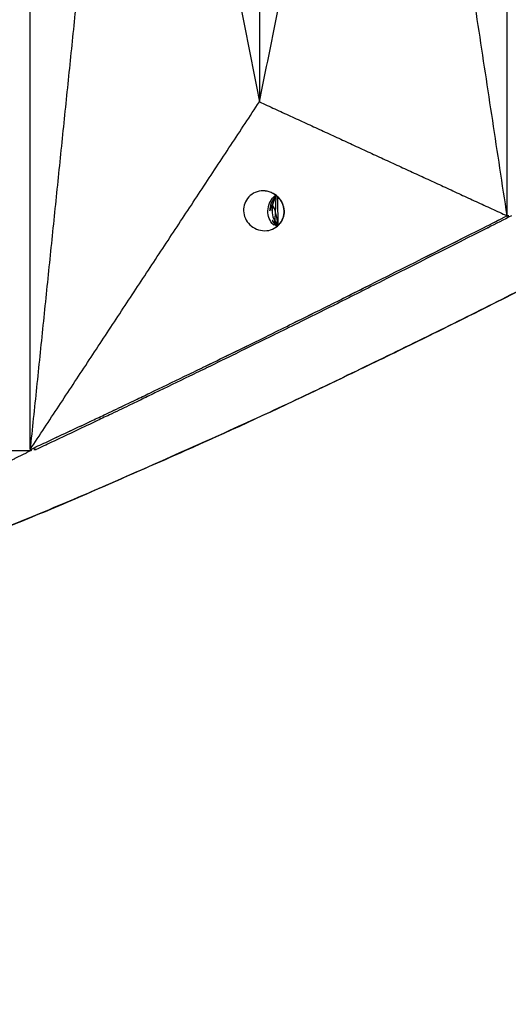
# Model space of a CAD drawing. Units: millimetres. Extents: x -605615784 to 17, y -1703671404 to 113.
# Drawn here: x -605612090 to -605612066, y -1703669626 to -1703669577 of the extents above; entities that cross this region are included whole.
import ezdxf

# ---------------------------------------------------------------- set-up
doc = ezdxf.new("R2010")
doc.units = ezdxf.units.MM
doc.layers.get('0').update_dxf_attribs({"lineweight": 9, "true_color": 0x1c1c1c})
doc.layers.get('Defpoints').update_dxf_attribs({"color": 3, "lineweight": 0})
doc.styles.add('2F обычный', font='Montserrat-Light.ttf', dxfattribs={"width": 0.8})
doc.dimstyles.new('stroitelniy3', dxfattribs={"dimtxt": 80, "dimasz": 30, "dimexe": 5, "dimexo": 10, "dimgap": 20, "dimtad": 1, "dimtoh": 1, "dimdec": 0, "dimrnd": 5, "dimtxsty": '2F обычный', "dimblk": 'ARCHTICK', "dimcen": 0.09, "dimdle": 2, "dimadec": 0, "dimazin": 2, "dimtfac": 1, "dimtdec": 0, "dimtmove": 1, "dimatfit": 3, "dimfxl": 10, "dimtfill": 1, "dimtolj": 1, "dimtzin": 0, "dimarcsym": 1})

# ---------------------------------------------------------------- blocks, each defined once
blk = doc.blocks.new('_ArchTick')
at = {"color": 0, "linetype": 'ByBlock', "const_width": 0.15}
blk.add_lwpolyline([(-0.5, -0.5), (0.5, 0.5)], dxfattribs=at)
blk = doc.blocks.new('*D294')
at = {"color": 0, "lineweight": -2, "transparency": 16777216}
for p, q in [((-605612214.277, -1703669558.235), (-605612214.277, -1703669712.547)), ((-605611615.615, -1703669558.234), (-605611615.615, -1703669712.547)), ((-605612216.277, -1703669707.547), (-605611613.615, -1703669707.547))]:
    blk.add_line(p, q, dxfattribs=at)
at = {"layer": 'Defpoints', "color": 0, "lineweight": 30, "transparency": 16777216}
for p in [(-605612214.277, -1703669548.235), (-605611615.615, -1703669548.234), (-605611615.615, -1703669707.547)]:
    blk.add_point(p, dxfattribs=at)
at = {"color": 0, "lineweight": -2, "transparency": 16777216, "xscale": 25, "yscale": 25, "zscale": 25, "rotation": 180}
blk.add_blockref('_ArchTick', (-605612214.277, -1703669707.547), dxfattribs=at)
at = {"color": 0, "lineweight": -2, "transparency": 16777216, "xscale": 25, "yscale": 25, "zscale": 25}
blk.add_blockref('_ArchTick', (-605611615.615, -1703669707.547), dxfattribs=at)
at = {"color": 0, "transparency": 16777216, "insert": (-605611914.946, -1703669662.19), "char_height": 50, "attachment_point": 5, "style": '2F обычный', "bg_fill": 3, "box_fill_scale": 1.1, "bg_fill_color": 256, "bg_fill_true_color": 13158600, "bg_fill_transparency": 0}
blk.add_mtext('\\A1;600', dxfattribs=at)
blk = doc.blocks.new('*D295')
at = {"color": 0, "lineweight": -2, "transparency": 16777216}
for p, q in [((-605611411.828, -1703669358.17), (-605611411.828, -1703669805.463)), ((-605612412.083, -1703669360.058), (-605612412.083, -1703669805.463)), ((-605612414.083, -1703669800.463), (-605611409.828, -1703669800.463))]:
    blk.add_line(p, q, dxfattribs=at)
at = {"layer": 'Defpoints', "color": 0, "lineweight": 30, "transparency": 16777216}
for p in [(-605611411.828, -1703669348.17), (-605612412.083, -1703669350.058), (-605611411.828, -1703669800.463)]:
    blk.add_point(p, dxfattribs=at)
at = {"color": 0, "lineweight": -2, "transparency": 16777216, "xscale": 25, "yscale": 25, "zscale": 25, "rotation": 180}
blk.add_blockref('_ArchTick', (-605612412.083, -1703669800.463), dxfattribs=at)
at = {"color": 0, "lineweight": -2, "transparency": 16777216, "xscale": 25, "yscale": 25, "zscale": 25}
blk.add_blockref('_ArchTick', (-605611411.828, -1703669800.463), dxfattribs=at)
at = {"color": 0, "transparency": 16777216, "insert": (-605611911.956, -1703669755.106), "char_height": 50, "attachment_point": 5, "style": '2F обычный', "bg_fill": 3, "box_fill_scale": 1.1, "bg_fill_color": 256, "bg_fill_true_color": 13158600, "bg_fill_transparency": 0}
blk.add_mtext('\\A1;1000', dxfattribs=at)

msp = doc.modelspace()

# ---------------------------------------------------------------- linework, layer by layer
at = {"lineweight": -3}
for points, degree in [([(-605612089.865, -1703669598.181), (-605612089.865, -1703669564.882), (-605612089.865, -1703669531.583), (-605612089.865, -1703669498.284)], 3), ([(-605612065.926, -1703669586.455), (-605612065.926, -1703669548.233), (-605612065.926, -1703669510.01)], 2), ([(-605612078.358, -1703669515.733), (-605612078.358, -1703669537.399), (-605612078.358, -1703669559.066), (-605612078.358, -1703669580.733)], 3), ([(-605612084.719, -1703669548.233), (-605612087.292, -1703669573.207), (-605612089.865, -1703669598.181)], 2), ([(-605612084.719, -1703669548.233), (-605612081.538, -1703669564.483), (-605612078.358, -1703669580.733)], 2), ([(-605612078.358, -1703669580.733), (-605612075.047, -1703669564.483), (-605612071.737, -1703669548.233)], 2), ([(-605612065.926, -1703669586.455), (-605612068.832, -1703669567.344), (-605612071.737, -1703669548.233)], 2), ([(-605612089.865, -1703669598.182), (-605612084.111, -1703669589.457), (-605612078.358, -1703669580.733)], 2), ([(-605612078.358, -1703669580.733), (-605612072.142, -1703669583.594), (-605612065.926, -1703669586.455)], 2), ([(-605612077.727, -1703669586.209), (-605612077.727, -1703669585.944), (-605612077.623, -1703669585.69), (-605612077.436, -1703669585.502)], 3), ([(-605612067.111, -1703669587.049), (-605612066.717, -1703669586.851), (-605612066.324, -1703669586.653), (-605612065.93, -1703669586.455)], 3), ([(-605612067.107, -1703669587.049), (-605612066.713, -1703669586.851), (-605612066.32, -1703669586.653), (-605612065.926, -1703669586.455)], 3), ([(-605612065.705, -1703669586.454), (-605612066.099, -1703669586.653), (-605612066.492, -1703669586.851), (-605612066.885, -1703669587.049)], 3), ([(-605612065.926, -1703669586.455), (-605612065.853, -1703669586.455), (-605612065.779, -1703669586.454), (-605612065.705, -1703669586.454)], 3), ([(-605612066.885, -1703669587.049), (-605612066.891, -1703669587.052), (-605612066.897, -1703669587.055), (-605612066.903, -1703669587.058)], 3), ([(-605612089.817, -1703669598.229), (-605612090.959, -1703669598.796), (-605612092.1, -1703669599.363)], 2), ([(-605612090.91, -1703669598.229), (-605612090.364, -1703669598.229), (-605612089.817, -1703669598.229)], 2), ([(-605612089.868, -1703669598.182), (-605612089.866, -1703669598.179), (-605612089.864, -1703669598.177)], 2), ([(-605612089.868, -1703669598.182), (-605612089.867, -1703669598.182), (-605612089.866, -1703669598.181), (-605612089.865, -1703669598.181)], 3), ([(-605612089.865, -1703669598.182), (-605612089.604, -1703669598.061), (-605612089.343, -1703669597.939), (-605612089.082, -1703669597.818)], 3), ([(-605612089.865, -1703669598.181), (-605612089.864, -1703669598.181), (-605612089.864, -1703669598.18), (-605612089.863, -1703669598.18)], 3), ([(-605612089.865, -1703669598.181), (-605612089.865, -1703669598.182), (-605612089.865, -1703669598.182)], 2), ([(-605612089.817, -1703669598.229), (-605612089.817, -1703669598.206), (-605612089.817, -1703669598.182)], 2), ([(-605612089.569, -1703669598.183), (-605612089.668, -1703669598.183), (-605612089.766, -1703669598.183), (-605612089.865, -1703669598.182)], 3), ([(-605612088.792, -1703669597.817), (-605612089.051, -1703669597.939), (-605612089.31, -1703669598.061), (-605612089.569, -1703669598.183)], 3)]:
    msp.add_open_spline(points, degree=degree, dxfattribs=at)
for points, knots in [([(-605612022.387, -1703669570.196), (-605612022.477, -1703669570.223), (-605612022.568, -1703669570.25), (-605612023.308, -1703669570.474), (-605612023.955, -1703669570.68), (-605612025.243, -1703669571.107), (-605612025.884, -1703669571.329), (-605612027.165, -1703669571.792), (-605612027.807, -1703669572.032), (-605612029.726, -1703669572.776), (-605612030.999, -1703669573.304), (-605612032.824, -1703669574.11), (-605612033.378, -1703669574.361), (-605612034.488, -1703669574.863), (-605612035.043, -1703669575.116), (-605612036.154, -1703669575.627), (-605612036.709, -1703669575.884), (-605612037.822, -1703669576.402), (-605612038.379, -1703669576.664), (-605612040.05, -1703669577.455), (-605612041.163, -1703669577.991), (-605612043.386, -1703669579.081), (-605612044.496, -1703669579.631), (-605612046.724, -1703669580.738), (-605612047.841, -1703669581.296), (-605612049.521, -1703669582.138), (-605612050.083, -1703669582.42), (-605612051.203, -1703669582.986), (-605612051.762, -1703669583.269), (-605612052.876, -1703669583.839), (-605612053.431, -1703669584.124), (-605612054.543, -1703669584.694), (-605612055.099, -1703669584.979), (-605612056.773, -1703669585.837), (-605612057.891, -1703669586.41), (-605612060.175, -1703669587.578), (-605612061.342, -1703669588.174), (-605612063.085, -1703669589.066), (-605612063.661, -1703669589.362), (-605612064.816, -1703669589.951), (-605612065.394, -1703669590.244), (-605612067.14, -1703669591.124), (-605612068.31, -1703669591.707), (-605612070.074, -1703669592.577), (-605612070.666, -1703669592.868), (-605612071.849, -1703669593.445), (-605612072.44, -1703669593.732), (-605612074.3, -1703669594.633), (-605612075.25, -1703669595.091), (-605612077.71, -1703669596.247), (-605612078.898, -1703669596.794), (-605612080.694, -1703669597.607), (-605612081.299, -1703669597.878), (-605612082.557, -1703669598.436), (-605612083.052, -1703669598.655), (-605612084.297, -1703669599.207), (-605612084.891, -1703669599.471), (-605612086.08, -1703669599.994), (-605612086.675, -1703669600.252), (-605612088.364, -1703669600.973), (-605612089.458, -1703669601.427), (-605612091.101, -1703669602.09), (-605612091.649, -1703669602.307), (-605612092.744, -1703669602.737), (-605612093.29, -1703669602.949), (-605612094.377, -1703669603.367), (-605612094.918, -1703669603.572), (-605612095.999, -1703669603.978), (-605612096.539, -1703669604.179), (-605612098.156, -1703669604.758), (-605612099.227, -1703669605.116), (-605612100.832, -1703669605.611), (-605612101.364, -1703669605.768), (-605612102.425, -1703669606.07), (-605612102.951, -1703669606.213), (-605612104.523, -1703669606.621), (-605612105.552, -1703669606.862), (-605612107.08, -1703669607.178), (-605612107.584, -1703669607.276), (-605612108.583, -1703669607.458), (-605612109.078, -1703669607.542), (-605612110.548, -1703669607.774), (-605612111.505, -1703669607.9), (-605612112.975, -1703669608.051), (-605612113.499, -1703669608.097), (-605612114.532, -1703669608.169), (-605612115.039, -1703669608.196), (-605612116.005, -1703669608.229), (-605612116.463, -1703669608.237), (-605612116.913, -1703669608.237)], [23.777807, 23.777807, 23.777807, 23.777807, 24.081394, 24.081394, 26.255342, 26.255342, 28.420128, 28.420128, 30.595453, 30.595453, 34.930592, 34.930592, 36.822522, 36.822522, 38.713405, 38.713405, 40.601796, 40.601796, 42.491437, 42.491437, 46.272034, 46.272034, 50.04143, 50.04143, 53.823076, 53.823076, 55.722039, 55.722039, 57.612247, 57.612247, 59.495178, 59.495178, 61.378293, 61.378293, 65.16025, 65.16025, 69.098127, 69.098127, 71.046936, 71.046936, 72.993654, 72.993654, 76.921429, 76.921429, 78.902702, 78.902702, 80.874697, 80.874697, 85.110466, 85.110466, 89.042787, 89.042787, 91.037037, 91.037037, 93.181955, 93.181955, 95.142102, 95.142102, 97.10516, 97.10516, 100.70908, 100.70908, 102.513802, 102.513802, 104.318202, 104.318202, 106.113755, 106.113755, 107.917939, 107.917939, 111.517421, 111.517421, 113.320537, 113.320537, 115.1216, 115.1216, 118.728108, 118.728108, 120.531197, 120.531197, 122.331697, 122.331697, 125.938711, 125.938711, 127.988656, 127.988656, 130.037681, 130.037681, 131.950123, 131.950123, 131.950123, 131.950123]), ([(-605612078.175, -1703669585.203), (-605612078.448, -1703669585.203), (-605612078.709, -1703669585.311), (-605612079.079, -1703669585.703), (-605612079.163, -1703669585.955), (-605612079.153, -1703669586.203), (-605612079.148, -1703669586.334), (-605612079.117, -1703669586.462), (-605612079.009, -1703669586.699), (-605612078.933, -1703669586.807), (-605612078.743, -1703669586.992), (-605612078.629, -1703669587.068), (-605612078.376, -1703669587.174), (-605612078.237, -1703669587.203), (-605612078.095, -1703669587.203)], [1.72133, 1.72133, 1.72133, 1.72133, 2.558265, 2.558265, 3.381781, 3.381781, 3.381781, 3.811071, 3.811071, 4.240259, 4.240259, 4.671274, 4.671274, 5.103111, 5.103111, 5.103111, 5.103111]), ([(-605612077.542, -1703669585.417), (-605612077.612, -1703669585.364), (-605612077.689, -1703669585.32), (-605612077.897, -1703669585.233), (-605612078.034, -1703669585.204), (-605612078.175, -1703669585.203)], [1.0079437, 1.0079437, 1.0079437, 1.0079437, 1.2894935, 1.2894935, 1.7165219, 1.7165219, 1.7165219, 1.7165219]), ([(-605612077.117, -1703669586.203), (-605612077.122, -1703669586.072), (-605612077.153, -1703669585.944), (-605612077.261, -1703669585.707), (-605612077.337, -1703669585.599), (-605612077.527, -1703669585.414), (-605612077.641, -1703669585.338), (-605612077.894, -1703669585.232), (-605612078.033, -1703669585.203), (-605612078.175, -1703669585.203)], [0, 0, 0, 0, 0.42929, 0.42929, 0.858478, 0.858478, 1.289493, 1.289493, 1.72133, 1.72133, 1.72133, 1.72133]), ([(-605612077.539, -1703669585.414), (-605612077.573, -1703669585.44), (-605612077.604, -1703669585.468), (-605612077.823, -1703669585.687), (-605612077.928, -1703669585.941), (-605612077.933, -1703669586.203), (-605612077.937, -1703669586.467), (-605612077.838, -1703669586.721), (-605612077.616, -1703669586.951), (-605612077.571, -1703669586.99), (-605612077.522, -1703669587.025)], [2.301846, 2.301846, 2.301846, 2.301846, 2.431104, 2.431104, 3.240389, 3.240389, 3.240389, 4.053, 4.053, 4.240843, 4.240843, 4.240843, 4.240843]), ([(-605612077.843, -1703669586.209), (-605612077.843, -1703669585.943), (-605612077.738, -1703669585.689), (-605612077.534, -1703669585.484), (-605612077.516, -1703669585.467), (-605612077.497, -1703669585.451)], [0, 0, 0, 0, 0.805771, 0.805771, 0.880677, 0.880677, 0.880677, 0.880677]), ([(-605612077.413, -1703669586.936), (-605612077.42, -1703669586.929), (-605612077.426, -1703669586.923), (-605612077.62, -1703669586.728), (-605612077.725, -1703669586.474), (-605612077.725, -1703669586.209), (-605612077.725, -1703669585.944), (-605612077.621, -1703669585.691), (-605612077.435, -1703669585.503)], [-0.834662, -0.834662, -0.834662, -0.834662, -0.805771, -0.805771, 0, 0, 0, 0.803316, 0.803316, 0.803316, 0.803316]), ([(-605612077.416, -1703669586.935), (-605612077.403, -1703669586.922), (-605612077.391, -1703669586.91), (-605612077.196, -1703669586.703), (-605612077.111, -1703669586.451), (-605612077.121, -1703669586.203), (-605612077.126, -1703669586.072), (-605612077.158, -1703669585.944), (-605612077.266, -1703669585.707), (-605612077.342, -1703669585.599), (-605612077.437, -1703669585.506), (-605612077.438, -1703669585.505), (-605612077.438, -1703669585.505)], [-0.877589, -0.877589, -0.877589, -0.877589, -0.823516, -0.823516, 0, 0, 0, 0.42929, 0.42929, 0.858478, 0.858478, 0.861048, 0.861048, 0.861048, 0.861048]), ([(-605612078.095, -1703669587.203), (-605612077.822, -1703669587.203), (-605612077.561, -1703669587.095), (-605612077.191, -1703669586.703), (-605612077.107, -1703669586.451), (-605612077.117, -1703669586.203)], [5.103111, 5.103111, 5.103111, 5.103111, 5.940046, 5.940046, 6.763561, 6.763561, 6.763561, 6.763561]), ([(-605612077.474, -1703669586.986), (-605612077.501, -1703669586.964), (-605612077.527, -1703669586.941), (-605612077.738, -1703669586.728), (-605612077.843, -1703669586.474), (-605612077.843, -1703669586.209)], [5.5052837, 5.5052837, 5.5052837, 5.5052837, 5.6112917, 5.6112917, 6.4170627, 6.4170627, 6.4170627, 6.4170627]), ([(-605612077.414, -1703669586.937), (-605612077.421, -1703669586.93), (-605612077.428, -1703669586.923), (-605612077.622, -1703669586.728), (-605612077.727, -1703669586.474), (-605612077.727, -1703669586.209)], [5.5825598, 5.5825598, 5.5825598, 5.5825598, 5.6129536, 5.6129536, 6.4187248, 6.4187248, 6.4187248, 6.4187248]), ([(-605612089.085, -1703669597.818), (-605612088.352, -1703669597.475), (-605612087.619, -1703669597.132), (-605612086.886, -1703669596.789), (-605612086.874, -1703669596.784), (-605612086.862, -1703669596.778), (-605612086.849, -1703669596.772), (-605612086.849, -1703669596.772), (-605612086.848, -1703669596.771), (-605612086.847, -1703669596.771), (-605612086.615, -1703669596.661), (-605612086.383, -1703669596.55), (-605612086.151, -1703669596.44), (-605612085.823, -1703669596.284), (-605612085.495, -1703669596.128), (-605612085.168, -1703669595.973), (-605612084.977, -1703669595.882), (-605612084.786, -1703669595.791), (-605612084.595, -1703669595.7), (-605612084.593, -1703669595.699), (-605612084.592, -1703669595.698), (-605612084.59, -1703669595.698), (-605612084.346, -1703669595.58), (-605612084.103, -1703669595.463), (-605612083.859, -1703669595.345), (-605612083.278, -1703669595.065), (-605612082.697, -1703669594.785), (-605612082.115, -1703669594.505), (-605612081.818, -1703669594.361), (-605612081.52, -1703669594.218), (-605612081.222, -1703669594.074), (-605612081.219, -1703669594.073), (-605612081.215, -1703669594.071), (-605612081.212, -1703669594.069), (-605612080.739, -1703669593.838), (-605612080.266, -1703669593.607), (-605612079.793, -1703669593.376), (-605612079.149, -1703669593.061), (-605612078.504, -1703669592.747), (-605612077.86, -1703669592.432), (-605612077.854, -1703669592.429), (-605612077.849, -1703669592.426), (-605612077.843, -1703669592.424), (-605612077.463, -1703669592.235), (-605612077.082, -1703669592.047), (-605612076.702, -1703669591.859), (-605612076.094, -1703669591.558), (-605612075.486, -1703669591.258), (-605612074.878, -1703669590.957), (-605612074.871, -1703669590.954), (-605612074.864, -1703669590.95), (-605612074.857, -1703669590.947), (-605612074.1, -1703669590.566), (-605612073.344, -1703669590.185), (-605612072.587, -1703669589.805), (-605612070.762, -1703669588.886), (-605612068.936, -1703669587.967), (-605612067.111, -1703669587.049)], [0.864714, 0.864714, 0.864714, 0.864714, 3.295189, 3.295189, 3.295189, 3.335771, 3.335771, 3.335771, 3.337965, 3.337965, 3.337965, 4.110493, 4.110493, 4.110493, 5.199773, 5.199773, 5.199773, 5.835205, 5.835205, 5.835205, 5.840517, 5.840517, 5.840517, 6.653149, 6.653149, 6.653149, 8.591333, 8.591333, 8.591333, 9.583906, 9.583906, 9.583906, 9.595931, 9.595931, 9.595931, 11.176621, 11.176621, 11.176621, 13.331541, 13.331541, 13.331541, 13.35009, 13.35009, 13.35009, 14.625613, 14.625613, 14.625613, 16.66353, 16.66353, 16.66353, 16.687139, 16.687139, 16.687139, 19.231763, 19.231763, 19.231763, 25.373678, 25.373678, 25.373678, 25.373678]), ([(-605612089.082, -1703669597.818), (-605612088.349, -1703669597.475), (-605612087.616, -1703669597.132), (-605612086.883, -1703669596.789), (-605612086.871, -1703669596.784), (-605612086.858, -1703669596.778), (-605612086.846, -1703669596.772), (-605612086.846, -1703669596.772), (-605612086.845, -1703669596.771), (-605612086.844, -1703669596.771), (-605612086.612, -1703669596.661), (-605612086.38, -1703669596.55), (-605612086.147, -1703669596.44), (-605612085.82, -1703669596.284), (-605612085.492, -1703669596.128), (-605612085.165, -1703669595.973), (-605612084.974, -1703669595.882), (-605612084.783, -1703669595.791), (-605612084.592, -1703669595.7), (-605612084.59, -1703669595.699), (-605612084.588, -1703669595.698), (-605612084.587, -1703669595.698), (-605612084.343, -1703669595.58), (-605612084.099, -1703669595.463), (-605612083.856, -1703669595.345), (-605612083.275, -1703669595.065), (-605612082.693, -1703669594.785), (-605612082.112, -1703669594.505), (-605612081.814, -1703669594.361), (-605612081.517, -1703669594.218), (-605612081.219, -1703669594.074), (-605612081.215, -1703669594.073), (-605612081.212, -1703669594.071), (-605612081.208, -1703669594.069), (-605612080.736, -1703669593.838), (-605612080.263, -1703669593.607), (-605612079.79, -1703669593.376), (-605612079.145, -1703669593.061), (-605612078.501, -1703669592.747), (-605612077.856, -1703669592.432), (-605612077.851, -1703669592.429), (-605612077.845, -1703669592.426), (-605612077.84, -1703669592.424), (-605612077.459, -1703669592.235), (-605612077.079, -1703669592.047), (-605612076.698, -1703669591.859), (-605612076.09, -1703669591.558), (-605612075.482, -1703669591.258), (-605612074.874, -1703669590.957), (-605612074.867, -1703669590.954), (-605612074.86, -1703669590.95), (-605612074.853, -1703669590.947), (-605612074.097, -1703669590.566), (-605612073.34, -1703669590.185), (-605612072.584, -1703669589.805), (-605612070.758, -1703669588.886), (-605612068.933, -1703669587.967), (-605612067.107, -1703669587.049)], [0.864714, 0.864714, 0.864714, 0.864714, 3.295189, 3.295189, 3.295189, 3.335771, 3.335771, 3.335771, 3.337965, 3.337965, 3.337965, 4.110493, 4.110493, 4.110493, 5.199773, 5.199773, 5.199773, 5.835205, 5.835205, 5.835205, 5.840517, 5.840517, 5.840517, 6.653149, 6.653149, 6.653149, 8.591333, 8.591333, 8.591333, 9.583906, 9.583906, 9.583906, 9.595931, 9.595931, 9.595931, 11.176621, 11.176621, 11.176621, 13.331541, 13.331541, 13.331541, 13.35009, 13.35009, 13.35009, 14.625613, 14.625613, 14.625613, 16.66353, 16.66353, 16.66353, 16.687139, 16.687139, 16.687139, 19.231763, 19.231763, 19.231763, 25.373678, 25.373678, 25.373678, 25.373678]), ([(-605612066.903, -1703669587.058), (-605612066.912, -1703669587.063), (-605612066.92, -1703669587.067), (-605612066.929, -1703669587.072), (-605612068.731, -1703669587.979), (-605612070.533, -1703669588.886), (-605612072.335, -1703669589.793), (-605612073.093, -1703669590.174), (-605612073.85, -1703669590.555), (-605612074.607, -1703669590.936), (-605612074.614, -1703669590.94), (-605612074.621, -1703669590.943), (-605612074.628, -1703669590.947), (-605612075.237, -1703669591.248), (-605612075.846, -1703669591.549), (-605612076.454, -1703669591.85), (-605612076.835, -1703669592.038), (-605612077.216, -1703669592.227), (-605612077.597, -1703669592.415), (-605612077.602, -1703669592.418), (-605612077.608, -1703669592.421), (-605612077.613, -1703669592.424), (-605612078.258, -1703669592.739), (-605612078.903, -1703669593.054), (-605612079.547, -1703669593.37), (-605612080.02, -1703669593.601), (-605612080.492, -1703669593.832), (-605612080.964, -1703669594.064), (-605612080.968, -1703669594.066), (-605612080.971, -1703669594.067), (-605612080.975, -1703669594.069), (-605612081.272, -1703669594.213), (-605612081.57, -1703669594.357), (-605612081.867, -1703669594.5), (-605612082.446, -1703669594.781), (-605612083.026, -1703669595.062), (-605612083.606, -1703669595.342), (-605612083.848, -1703669595.46), (-605612084.091, -1703669595.578), (-605612084.333, -1703669595.695), (-605612084.335, -1703669595.696), (-605612084.337, -1703669595.697), (-605612084.338, -1703669595.698), (-605612084.528, -1703669595.789), (-605612084.718, -1703669595.88), (-605612084.909, -1703669595.971), (-605612085.234, -1703669596.127), (-605612085.56, -1703669596.283), (-605612085.885, -1703669596.439), (-605612086.116, -1703669596.549), (-605612086.346, -1703669596.66), (-605612086.577, -1703669596.77), (-605612086.577, -1703669596.771), (-605612086.578, -1703669596.771), (-605612086.579, -1703669596.771), (-605612086.591, -1703669596.777), (-605612086.603, -1703669596.783), (-605612086.615, -1703669596.788), (-605612087.341, -1703669597.131), (-605612088.066, -1703669597.474), (-605612088.792, -1703669597.817)], [-25.352836, -25.352836, -25.352836, -25.352836, -25.323698, -25.323698, -25.323698, -19.231763, -19.231763, -19.231763, -16.687139, -16.687139, -16.687139, -16.66353, -16.66353, -16.66353, -14.625613, -14.625613, -14.625613, -13.35009, -13.35009, -13.35009, -13.331541, -13.331541, -13.331541, -11.176621, -11.176621, -11.176621, -9.595931, -9.595931, -9.595931, -9.583906, -9.583906, -9.583906, -8.591333, -8.591333, -8.591333, -6.653149, -6.653149, -6.653149, -5.840517, -5.840517, -5.840517, -5.835205, -5.835205, -5.835205, -5.199773, -5.199773, -5.199773, -4.110493, -4.110493, -4.110493, -3.337965, -3.337965, -3.337965, -3.335771, -3.335771, -3.335771, -3.295189, -3.295189, -3.295189, -0.864714, -0.864714, -0.864714, -0.864714]), ([(-605612116.913, -1703669608.237), (-605612116.415, -1703669608.236), (-605612115.908, -1703669608.226), (-605612114.385, -1703669608.166), (-605612113.352, -1703669608.091), (-605612111.215, -1703669607.866), (-605612110.124, -1703669607.718), (-605612108.439, -1703669607.442), (-605612107.872, -1703669607.341), (-605612106.725, -1703669607.117), (-605612106.147, -1703669606.995), (-605612104.391, -1703669606.597), (-605612103.207, -1703669606.293), (-605612100.802, -1703669605.606), (-605612099.57, -1703669605.218), (-605612097.748, -1703669604.591), (-605612097.137, -1703669604.376), (-605612095.909, -1703669603.935), (-605612095.293, -1703669603.71), (-605612093.632, -1703669603.091), (-605612092.584, -1703669602.69), (-605612091.012, -1703669602.066), (-605612090.489, -1703669601.855), (-605612089.441, -1703669601.424), (-605612088.917, -1703669601.206), (-605612087.87, -1703669600.761), (-605612087.348, -1703669600.536), (-605612086.304, -1703669600.081), (-605612085.782, -1703669599.853), (-605612084.732, -1703669599.395), (-605612084.205, -1703669599.166), (-605612083.145, -1703669598.702), (-605612082.613, -1703669598.468), (-605612079.995, -1703669597.304), (-605612077.918, -1703669596.35), (-605612075.334, -1703669595.119), (-605612074.815, -1703669594.872), (-605612073.773, -1703669594.374), (-605612073.248, -1703669594.123), (-605612071.681, -1703669593.368), (-605612070.64, -1703669592.861), (-605612068.384, -1703669591.749), (-605612067.17, -1703669591.143), (-605612065.356, -1703669590.223), (-605612064.752, -1703669589.915), (-605612063.718, -1703669589.388), (-605612063.288, -1703669589.169), (-605612062.858, -1703669588.95)], [132.034479, 132.034479, 132.034479, 132.034479, 134.145037, 134.145037, 138.249917, 138.249917, 142.355477, 142.355477, 144.407059, 144.407059, 146.456404, 146.456404, 150.563302, 150.563302, 154.632965, 154.632965, 156.678997, 156.678997, 158.725683, 158.725683, 162.182258, 162.182258, 163.907616, 163.907616, 165.636944, 165.636944, 167.361972, 167.361972, 169.084754, 169.084754, 170.81934, 170.81934, 172.568804, 172.568804, 179.445723, 179.445723, 181.170788, 181.170788, 182.91671, 182.91671, 186.395821, 186.395821, 190.472403, 190.472403, 192.509057, 192.509057, 193.959828, 193.959828, 193.959828, 193.959828]), ([(-605612064.279, -1703669589.678), (-605612064.842, -1703669589.965), (-605612065.406, -1703669590.251), (-605612067.138, -1703669591.124), (-605612068.308, -1703669591.707), (-605612070.072, -1703669592.577), (-605612070.664, -1703669592.868), (-605612071.847, -1703669593.445), (-605612072.438, -1703669593.732), (-605612074.298, -1703669594.633), (-605612075.248, -1703669595.091), (-605612077.708, -1703669596.247), (-605612078.896, -1703669596.794), (-605612080.692, -1703669597.607), (-605612081.297, -1703669597.878), (-605612082.555, -1703669598.436), (-605612083.049, -1703669598.655), (-605612084.295, -1703669599.207), (-605612084.888, -1703669599.471), (-605612086.077, -1703669599.994), (-605612086.672, -1703669600.252), (-605612088.361, -1703669600.973), (-605612089.455, -1703669601.427), (-605612091.098, -1703669602.09), (-605612091.646, -1703669602.307), (-605612092.741, -1703669602.737), (-605612093.287, -1703669602.949), (-605612094.374, -1703669603.367), (-605612094.914, -1703669603.572), (-605612095.996, -1703669603.978), (-605612096.535, -1703669604.179), (-605612098.152, -1703669604.758), (-605612099.223, -1703669605.116), (-605612100.827, -1703669605.611), (-605612101.36, -1703669605.768), (-605612102.42, -1703669606.07), (-605612102.946, -1703669606.213), (-605612104.518, -1703669606.621), (-605612105.547, -1703669606.862), (-605612107.074, -1703669607.178), (-605612107.578, -1703669607.276), (-605612108.577, -1703669607.458), (-605612109.071, -1703669607.542), (-605612110.542, -1703669607.774), (-605612111.498, -1703669607.9), (-605612112.967, -1703669608.051), (-605612113.491, -1703669608.097), (-605612114.523, -1703669608.169), (-605612115.031, -1703669608.196), (-605612115.997, -1703669608.229), (-605612116.456, -1703669608.237), (-605612116.907, -1703669608.237)], [71.093076, 71.093076, 71.093076, 71.093076, 72.993654, 72.993654, 76.921429, 76.921429, 78.902702, 78.902702, 80.874697, 80.874697, 85.110466, 85.110466, 89.042787, 89.042787, 91.037037, 91.037037, 93.181955, 93.181955, 95.142102, 95.142102, 97.10516, 97.10516, 100.70908, 100.70908, 102.513802, 102.513802, 104.318202, 104.318202, 106.113755, 106.113755, 107.917939, 107.917939, 111.517421, 111.517421, 113.320537, 113.320537, 115.1216, 115.1216, 118.728108, 118.728108, 120.531197, 120.531197, 122.331697, 122.331697, 125.938711, 125.938711, 127.988656, 127.988656, 130.037681, 130.037681, 131.954716, 131.954716, 131.954716, 131.954716])]:
    msp.add_open_spline(points, degree=3, knots=knots, dxfattribs=at)

# ---------------------------------------------------------------- next in the draw order: dimensions: what is measured, and where the dimension line sits
at = {"color": 252}
dim = msp.add_linear_dim(base=(-605611615.615, -1703669707.547), p1=(-605612214.277, -1703669548.235), p2=(-605611615.615, -1703669548.234), dimstyle='stroitelniy3', override={"dimtxt": 50, "dimasz": 25}, dxfattribs=at)
dim.commit()
dim.dimension.update_dxf_attribs({"geometry": '*D294', "text_midpoint": (-605611914.946, -1703669662.19)})

# ---------------------------------------------------------------- next in the draw order: dimensions: what is measured, and where the dimension line sits
dim = msp.add_linear_dim(base=(-605611411.828, -1703669800.463), p1=(-605612412.083, -1703669350.058), p2=(-605611411.828, -1703669348.17), dimstyle='stroitelniy3', override={"dimtxt": 50, "dimasz": 25}, dxfattribs=at)
dim.commit()
dim.dimension.update_dxf_attribs({"geometry": '*D295', "text_midpoint": (-605611911.956, -1703669755.106)})

doc.saveas('drawing.dxf')
